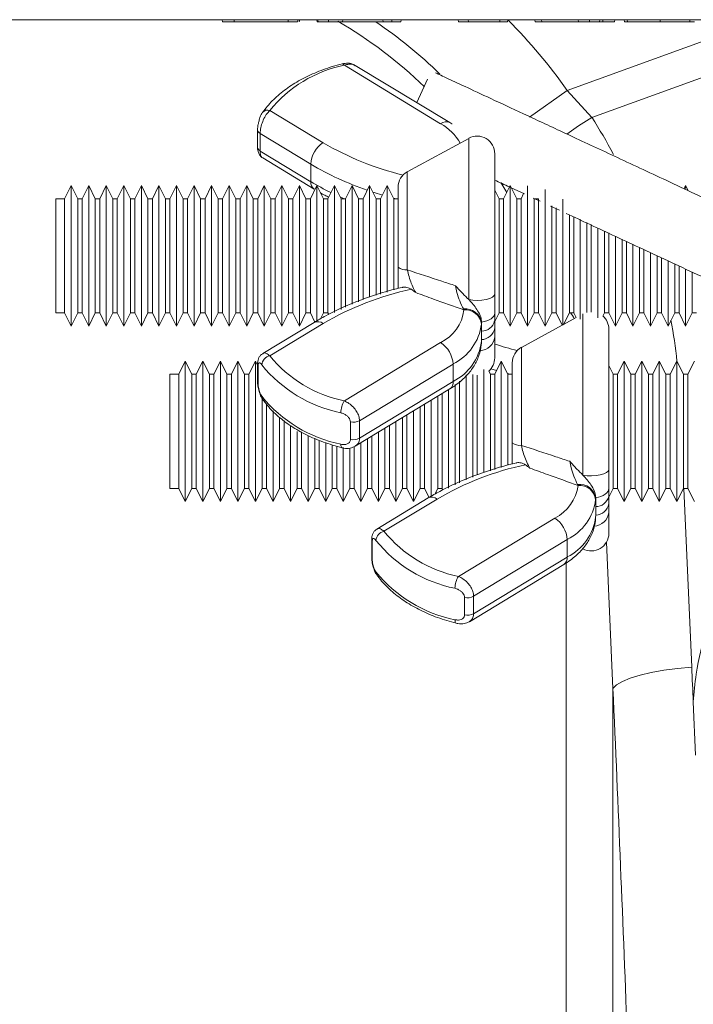
# Model space of a CAD drawing. Units: millimetres. Extents: x -1371 to 9896, y 3672 to 8415.
# Drawn here: x 6919 to 6996, y 6838 to 6950 of the extents above; entities that cross this region are included whole.
import ezdxf

# ---------------------------------------------------------------- set-up
doc = ezdxf.new("R2010")
doc.units = ezdxf.units.MM
doc.linetypes.add('SLD-Solid', pattern=[0])
doc.layers.add('ACO_DRAINAGE', color=7, linetype='SLD-Solid')

# ---------------------------------------------------------------- blocks, each defined once
blk = doc.blocks.new('ACO 32935 32937 - FRONT')
at = {"layer": 'ACO_DRAINAGE', "linetype": 'SLD-Solid', "lineweight": 0}
for p, q in [((664.53, 1018), (313.26, 1018)), ((453.34, 1017.75), (453.3, 1018)), ((454.68, 1017.75), (454.68, 1018)), ((454.68, 1017.75), (460.84, 1017.75)), ((460.84, 1017.75), (460.84, 1018)), ((461.91, 1017.75), (461.95, 1018)), ((462.1, 1017.75), (462.14, 1018)), ((464.14, 1017.75), (464.1, 1018)), ((464.26, 1017.75), (464.22, 1018)), ((465.43, 1017.75), (465.43, 1018)), ((467, 1017.75), (467.04, 1018)), ((467, 1017.75), (471.64, 1017.75)), ((471.64, 1017.75), (471.6, 1018)), ((472.64, 1017.75), (472.64, 1018)), ((473.66, 1017.75), (473.7, 1018)), ((480.24, 1017.75), (480.2, 1018)), ((481.36, 1017.75), (481.35, 1018)), ((484.95, 1017.9), (484.95, 1018)), ((484.95, 1017.83), (484.95, 1017.9)), ((484.95, 1017.75), (484.95, 1017.83)), ((485.81, 1017.75), (485.85, 1018)), ((488.97, 1017.75), (488.92, 1018)), ((489.71, 1017.75), (489.67, 1018)), ((489.71, 1017.75), (493.9, 1017.75)), ((492.63, 1009.95), (514.2, 1017.75)), ((493.9, 1017.75), (493.86, 1018)), ((495.16, 1017.9), (495.16, 1018)), ((495.16, 1017.83), (495.16, 1017.9)), ((495.16, 1017.75), (495.16, 1017.83)), ((526.2, 1018), (495.43, 1006.87)), ((496.31, 1017.75), (496.35, 1018)), ((496.31, 1017.75), (496.69, 1017.75)), ((496.69, 1017.75), (496.69, 1018)), ((497.99, 1017.75), (498.04, 1018)), ((499.16, 1017.75), (499.12, 1018)), ((499.5, 1017.75), (499.46, 1018)), ((503.21, 1017.75), (503.21, 1018)), ((506.56, 1017.75), (506.61, 1018)), ((466.98, 1012.97), (467.01, 1012.98)), ((467.01, 1012.98), (467.08, 1012.95)), ((467.08, 1012.95), (467.15, 1012.89)), ((467.15, 1012.89), (467.23, 1012.8)), ((478.2, 1006.15), (467.23, 1012.8)), ((479.24, 1006.27), (468.48, 1012.78)), ((476.71, 1011.23), (475.47, 1008.56)), ((488.33, 1006.89), (492.63, 1009.95)), ((492.63, 1009.95), (495.43, 1006.87)), ((458.74, 1007.66), (464.82, 1003.98)), ((493.91, 1005.9), (495.43, 1006.87)), ((457.35, 1005.45), (457.35, 1003.46)), ((492.58, 1004.96), (493.91, 1005.9)), ((463.4, 1001.53), (457.64, 1005.02)), ((457.64, 1005.02), (457.64, 1003.03)), ((481.4, 1004.48), (474.4, 1000.66)), ((481.4, 986.1), (481.4, 1004.48)), ((457.64, 1003.03), (463.4, 999.54)), ((457.93, 1002.24), (463.78, 998.69)), ((484.36, 1002.73), (484.36, 986.76)), ((463.4, 999.54), (463.4, 1001.53)), ((474.4, 1000.66), (474.4, 989.49)), ((436.11, 999.09), (435.36, 997.59)), ((436.86, 997.59), (436.11, 999.09)), ((436.11, 991.09), (436.11, 999.09)), ((438.11, 999.09), (437.36, 997.59)), ((438.86, 997.59), (438.11, 999.09)), ((438.11, 991.09), (438.11, 999.09)), ((440.11, 999.09), (439.36, 997.59)), ((440.86, 997.59), (440.11, 999.09)), ((440.11, 991.09), (440.11, 999.09)), ((442.11, 999.09), (441.36, 997.59)), ((442.86, 997.59), (442.11, 999.09)), ((442.11, 991.09), (442.11, 999.09)), ((444.11, 999.09), (443.36, 997.59)), ((444.86, 997.59), (444.11, 999.09)), ((444.11, 991.09), (444.11, 999.09)), ((446.11, 999.09), (445.36, 997.59)), ((446.86, 997.59), (446.11, 999.09)), ((446.11, 991.09), (446.11, 999.09)), ((448.11, 999.09), (447.36, 997.59)), ((448.86, 997.59), (448.11, 999.09)), ((448.11, 991.09), (448.11, 999.09)), ((450.11, 999.09), (449.36, 997.59)), ((450.86, 997.59), (450.11, 999.09)), ((450.11, 991.09), (450.11, 999.09)), ((452.11, 999.09), (451.36, 997.59)), ((452.86, 997.59), (452.11, 999.09)), ((452.11, 991.09), (452.11, 999.09)), ((454.11, 999.09), (453.36, 997.59)), ((454.86, 997.59), (454.11, 999.09)), ((454.11, 991.09), (454.11, 999.09)), ((456.11, 999.09), (455.36, 997.59)), ((456.86, 997.59), (456.11, 999.09)), ((456.11, 991.09), (456.11, 999.09)), ((458.11, 999.09), (457.36, 997.59)), ((458.86, 997.59), (458.11, 999.09)), ((458.11, 991.09), (458.11, 999.09)), ((460.11, 999.09), (459.36, 997.59)), ((460.86, 997.59), (460.11, 999.09)), ((460.11, 991.09), (460.11, 999.09)), ((462.11, 999.09), (461.36, 997.59)), ((462.86, 997.59), (462.11, 999.09)), ((462.11, 991.09), (462.11, 999.09)), ((464.11, 999.09), (463.36, 997.59)), ((464.86, 997.59), (464.11, 999.09)), ((464.11, 991.09), (464.11, 999.09)), ((466.11, 999.09), (465.36, 997.59)), ((466.86, 997.59), (466.11, 999.09)), ((466.11, 991.09), (466.11, 999.09)), ((468.11, 999.09), (467.36, 997.59)), ((468.86, 997.59), (468.11, 999.09)), ((468.11, 991.09), (468.11, 999.09)), ((470.11, 999.09), (469.36, 997.59)), ((470.86, 997.59), (470.11, 999.09)), ((470.11, 991.09), (470.11, 999.09)), ((472.11, 999.09), (471.36, 997.59)), ((472.86, 997.59), (472.11, 999.09)), ((472.11, 991.09), (472.11, 999.09)), ((473.36, 989.78), (473.36, 998.91)), ((484.86, 997.59), (484.36, 998.59)), ((485.07, 999.43), (485.72, 998.31)), ((486.11, 999.09), (485.36, 997.59)), ((486.86, 997.59), (486.11, 999.09)), ((486.11, 991.09), (486.11, 999.09)), ((487.75, 998.14), (486.23, 998.85)), ((488.11, 991.09), (488.11, 999.07)), ((490.11, 991.09), (490.11, 998.65)), ((506.11, 999.09), (505.93, 998.74)), ((506.39, 998.53), (506.11, 999.09)), ((506.11, 998.76), (506.11, 999.09)), ((435.36, 997.59), (434.36, 997.59)), ((434.36, 997.59), (434.36, 984.59)), ((435.36, 997.59), (435.36, 984.59)), ((437.36, 997.59), (436.86, 997.59)), ((436.86, 991.09), (436.86, 997.59)), ((437.36, 997.59), (437.36, 984.59)), ((439.36, 997.59), (438.86, 997.59)), ((438.86, 991.09), (438.86, 997.59)), ((439.36, 997.59), (439.36, 984.59)), ((441.36, 997.59), (440.86, 997.59)), ((440.86, 991.09), (440.86, 997.59)), ((441.36, 997.59), (441.36, 984.59)), ((443.36, 997.59), (442.86, 997.59)), ((442.86, 991.09), (442.86, 997.59)), ((443.36, 997.59), (443.36, 984.59)), ((445.36, 997.59), (444.86, 997.59)), ((444.86, 991.09), (444.86, 997.59)), ((445.36, 997.59), (445.36, 984.59)), ((447.36, 997.59), (446.86, 997.59)), ((446.86, 991.09), (446.86, 997.59)), ((447.36, 997.59), (447.36, 984.59)), ((449.36, 997.59), (448.86, 997.59)), ((448.86, 991.09), (448.86, 997.59)), ((449.36, 997.59), (449.36, 984.59)), ((451.36, 997.59), (450.86, 997.59)), ((450.86, 991.09), (450.86, 997.59)), ((451.36, 997.59), (451.36, 984.59)), ((453.36, 997.59), (452.86, 997.59)), ((452.86, 991.09), (452.86, 997.59)), ((453.36, 997.59), (453.36, 984.59)), ((455.36, 997.59), (454.86, 997.59)), ((454.86, 991.09), (454.86, 997.59)), ((455.36, 997.59), (455.36, 984.59)), ((457.36, 997.59), (456.86, 997.59)), ((456.86, 991.09), (456.86, 997.59)), ((457.36, 997.59), (457.36, 984.59)), ((459.36, 997.59), (458.86, 997.59)), ((458.86, 991.09), (458.86, 997.59)), ((459.36, 997.59), (459.36, 984.59)), ((461.36, 997.59), (460.86, 997.59)), ((460.86, 991.09), (460.86, 997.59)), ((461.36, 997.59), (461.36, 984.59)), ((463.36, 997.59), (462.86, 997.59)), ((462.86, 991.09), (462.86, 997.59)), ((463.36, 997.59), (463.36, 984.59)), ((465.36, 997.59), (464.86, 997.59)), ((464.86, 991.09), (464.86, 997.59)), ((465.36, 997.59), (465.36, 984.59)), ((466.76, 997.79), (466.82, 997.77)), ((466.82, 997.77), (467.21, 997.59)), ((467.36, 997.59), (466.86, 997.59)), ((466.86, 991.09), (466.86, 997.59)), ((467.36, 997.59), (467.36, 985.23)), ((469.36, 997.59), (468.86, 997.59)), ((468.86, 991.09), (468.86, 997.59)), ((469.36, 997.59), (469.36, 986.13)), ((470.63, 998.31), (470.48, 998.36)), ((471.57, 998.02), (470.63, 998.31)), ((471.36, 997.59), (470.86, 997.59)), ((470.86, 991.09), (470.86, 997.59)), ((471.36, 997.59), (471.36, 986.73)), ((473.14, 997.59), (472.82, 997.68)), ((473.36, 997.59), (472.86, 997.59)), ((472.86, 991.09), (472.86, 997.59)), ((485.36, 997.59), (484.86, 997.59)), ((484.86, 991.09), (484.86, 997.59)), ((485.36, 997.59), (485.36, 984.59)), ((487.36, 997.59), (486.86, 997.59)), ((486.86, 991.09), (486.86, 997.59)), ((487.65, 998.18), (487.36, 997.59)), ((487.36, 997.59), (487.36, 984.59)), ((489.52, 997.32), (488.75, 997.67)), ((489.36, 997.59), (488.86, 997.59)), ((488.86, 991.09), (488.86, 997.59)), ((489.36, 997.59), (489.36, 984.59)), ((492.11, 991.09), (492.11, 997.56)), ((491.74, 996.28), (490.72, 996.75)), ((490.86, 991.09), (490.86, 996.79)), ((491.36, 996.55), (491.36, 984.59)), ((492.86, 991.09), (492.86, 995.76)), ((493.36, 995.54), (493.36, 984.59)), ((494.11, 991.09), (494.11, 995.26)), ((494.86, 991.09), (494.86, 994.9)), ((495.36, 994.66), (495.36, 984.68)), ((496.11, 991.09), (496.11, 994.25)), ((496.86, 991.09), (496.86, 993.92)), ((497.36, 993.7), (497.36, 984.59)), ((498.11, 991.09), (498.11, 993.34)), ((498.86, 991.09), (498.86, 992.98)), ((499.36, 992.74), (499.36, 984.59)), ((500.11, 991.09), (500.11, 992.41)), ((500.86, 991.09), (500.86, 992.05)), ((436.11, 983.09), (436.11, 991.09)), ((436.86, 984.59), (436.86, 991.09)), ((438.11, 983.09), (438.11, 991.09)), ((438.86, 984.59), (438.86, 991.09)), ((440.11, 983.09), (440.11, 991.09)), ((440.86, 984.59), (440.86, 991.09)), ((442.11, 983.09), (442.11, 991.09)), ((442.86, 984.59), (442.86, 991.09)), ((444.11, 983.09), (444.11, 991.09)), ((444.86, 984.59), (444.86, 991.09)), ((446.11, 983.09), (446.11, 991.09)), ((446.86, 984.59), (446.86, 991.09)), ((448.11, 983.09), (448.11, 991.09)), ((448.86, 984.59), (448.86, 991.09)), ((450.11, 983.09), (450.11, 991.09)), ((450.86, 984.59), (450.86, 991.09)), ((452.11, 983.09), (452.11, 991.09)), ((452.86, 984.59), (452.86, 991.09)), ((454.11, 983.09), (454.11, 991.09)), ((454.86, 984.59), (454.86, 991.09)), ((456.11, 983.09), (456.11, 991.09)), ((456.86, 984.59), (456.86, 991.09)), ((458.11, 983.09), (458.11, 991.09)), ((458.86, 984.59), (458.86, 991.09)), ((460.11, 983.09), (460.11, 991.09)), ((460.86, 984.59), (460.86, 991.09)), ((462.11, 983.09), (462.11, 991.09)), ((462.86, 984.59), (462.86, 991.09)), ((464.11, 983.54), (464.11, 991.09)), ((464.86, 984.59), (464.86, 991.09)), ((466.11, 984.63), (466.11, 991.09)), ((466.86, 984.98), (466.86, 991.09)), ((468.11, 985.57), (468.11, 991.09)), ((468.86, 985.85), (468.86, 991.09)), ((470.11, 986.39), (470.11, 991.09)), ((470.86, 986.59), (470.86, 991.09)), ((472.11, 986.96), (472.11, 991.09)), ((472.86, 987.23), (472.86, 991.09)), ((484.86, 984.59), (484.86, 991.09)), ((486.11, 983.09), (486.11, 991.09)), ((486.86, 984.59), (486.86, 991.09)), ((488.11, 983.09), (488.11, 991.09)), ((488.86, 984.59), (488.86, 991.09)), ((490.11, 983.09), (490.11, 991.09)), ((490.86, 984.59), (490.86, 991.09)), ((492.11, 983.18), (492.11, 991.09)), ((492.86, 984.59), (492.86, 991.09)), ((494.11, 983.87), (494.11, 991.09)), ((494.86, 984.64), (494.86, 991.09)), ((496.11, 984.04), (496.11, 991.09)), ((496.86, 984.59), (496.86, 991.09)), ((498.11, 983.09), (498.11, 991.09)), ((498.86, 984.59), (498.86, 991.09)), ((500.11, 983.09), (500.11, 991.09)), ((500.86, 984.59), (500.86, 991.09)), ((501.36, 991.81), (501.36, 984.59)), ((502.11, 991.09), (502.11, 991.45)), ((502.11, 983.09), (502.11, 991.09)), ((502.86, 984.59), (502.86, 991.09)), ((503.36, 990.86), (503.36, 984.59)), ((504.11, 983.09), (504.11, 990.5)), ((504.86, 984.59), (504.86, 990.15)), ((505.36, 989.9), (505.36, 984.59)), ((506.11, 983.09), (506.11, 989.57)), ((506.86, 984.59), (506.86, 989.22)), ((484.1, 986.39), (483.79, 986.24)), ((484.29, 986.57), (484.1, 986.39)), ((484.36, 986.76), (484.29, 986.57)), ((481.88, 986.03), (481.4, 986.1)), ((482.39, 986.01), (481.88, 986.03)), ((482.91, 986.04), (482.39, 986.01)), ((483.38, 986.12), (482.91, 986.04)), ((483.79, 986.24), (483.38, 986.12)), ((434.36, 984.59), (435.36, 984.59)), ((435.36, 984.59), (436.11, 983.09)), ((436.11, 983.09), (436.86, 984.59)), ((436.86, 984.59), (437.36, 984.59)), ((437.36, 984.59), (438.11, 983.09)), ((438.11, 983.09), (438.86, 984.59)), ((438.86, 984.59), (439.36, 984.59)), ((439.36, 984.59), (440.11, 983.09)), ((440.11, 983.09), (440.86, 984.59)), ((440.86, 984.59), (441.36, 984.59)), ((441.36, 984.59), (442.11, 983.09)), ((442.11, 983.09), (442.86, 984.59)), ((442.86, 984.59), (443.36, 984.59)), ((443.36, 984.59), (444.11, 983.09)), ((444.11, 983.09), (444.86, 984.59)), ((444.86, 984.59), (445.36, 984.59)), ((445.36, 984.59), (446.11, 983.09)), ((446.11, 983.09), (446.86, 984.59)), ((446.86, 984.59), (447.36, 984.59)), ((447.36, 984.59), (448.11, 983.09)), ((448.11, 983.09), (448.86, 984.59)), ((448.86, 984.59), (449.36, 984.59)), ((449.36, 984.59), (450.11, 983.09)), ((450.11, 983.09), (450.86, 984.59)), ((450.86, 984.59), (451.36, 984.59)), ((451.36, 984.59), (452.11, 983.09)), ((452.11, 983.09), (452.86, 984.59)), ((452.86, 984.59), (453.36, 984.59)), ((453.36, 984.59), (454.11, 983.09)), ((454.11, 983.09), (454.86, 984.59)), ((454.86, 984.59), (455.36, 984.59)), ((455.36, 984.59), (456.11, 983.09)), ((456.11, 983.09), (456.86, 984.59)), ((456.86, 984.59), (457.36, 984.59)), ((457.36, 984.59), (458.11, 983.09)), ((458.11, 983.09), (458.86, 984.59)), ((458.86, 984.59), (459.36, 984.59)), ((459.36, 984.59), (460.11, 983.09)), ((460.11, 983.09), (460.86, 984.59)), ((460.86, 984.59), (461.36, 984.59)), ((461.36, 984.59), (462.11, 983.09)), ((462.11, 983.09), (462.86, 984.59)), ((462.86, 984.59), (463.36, 984.59)), ((463.36, 984.59), (463.88, 983.55)), ((464.52, 983.92), (464.86, 984.59)), ((464.86, 984.59), (465.36, 984.59)), ((465.36, 984.59), (465.45, 984.42)), ((480.85, 984.93), (480.8, 985.04)), ((484.12, 984.07), (483.94, 983.92)), ((484.25, 984.23), (484.12, 984.07)), ((484.33, 984.4), (484.25, 984.23)), ((484.36, 984.57), (484.33, 984.4)), ((484.36, 983.59), (484.86, 984.59)), ((484.36, 984.57), (484.36, 983.68)), ((484.86, 984.59), (485.36, 984.59)), ((485.36, 984.59), (486.11, 983.09)), ((486.11, 983.09), (486.86, 984.59)), ((486.86, 984.59), (487.36, 984.59)), ((487.36, 984.59), (488.11, 983.09)), ((488.11, 983.09), (488.86, 984.59)), ((488.86, 984.59), (489.36, 984.59)), ((489.36, 984.59), (490.11, 983.09)), ((490.11, 983.09), (490.86, 984.59)), ((490.86, 984.59), (491.36, 984.59)), ((491.36, 984.59), (492.05, 983.2)), ((492.2, 983.28), (492.86, 984.59)), ((493.63, 984.06), (492.2, 983.28)), ((492.86, 984.59), (493.36, 984.59)), ((493.36, 984.59), (493.63, 984.06)), ((494.4, 966.1), (494.4, 984.48)), ((496.68, 984.23), (496.86, 984.59)), ((496.86, 984.59), (497.36, 984.59)), ((497.36, 984.59), (498.11, 983.09)), ((498.11, 983.09), (498.86, 984.59)), ((498.86, 984.59), (499.36, 984.59)), ((499.36, 984.59), (500.11, 983.09)), ((500.11, 983.09), (500.86, 984.59)), ((500.86, 984.59), (501.36, 984.59)), ((501.36, 984.59), (502.11, 983.09)), ((502.11, 983.09), (502.86, 984.59)), ((502.86, 984.59), (503.36, 984.59)), ((503.36, 984.59), (504.11, 983.09)), ((504.11, 983.09), (504.86, 984.59)), ((504.86, 984.59), (505.36, 984.59)), ((505.36, 984.59), (506.11, 983.09)), ((506.11, 983.09), (506.86, 984.59)), ((506.86, 984.59), (507.36, 984.59)), ((463.78, 983.5), (457.93, 979.95)), ((464.82, 983.38), (458.74, 979.7)), ((482.86, 983.51), (482.85, 983.31)), ((483.17, 983.6), (482.86, 983.54)), ((482.86, 983.54), (482.86, 983.51)), ((482.86, 982.51), (482.86, 983.51)), ((483.46, 983.68), (483.17, 983.6)), ((483.72, 983.79), (483.46, 983.68)), ((483.94, 983.92), (483.72, 983.79)), ((484.36, 983.68), (484.36, 982.84)), ((492.05, 983.2), (487.4, 980.66)), ((482.86, 981.51), (482.86, 982.51)), ((484.36, 981.85), (484.36, 979.46)), ((497.36, 982.73), (497.36, 966.76)), ((467.23, 974.56), (478.2, 981.21)), ((482.85, 981.32), (482.86, 981.51)), ((487.4, 980.66), (487.4, 969.49)), ((449.11, 979.09), (448.36, 977.59)), ((449.86, 977.59), (449.11, 979.09)), ((449.11, 971.09), (449.11, 979.09)), ((451.11, 979.09), (450.36, 977.59)), ((451.86, 977.59), (451.11, 979.09)), ((451.11, 971.09), (451.11, 979.09)), ((453.11, 979.09), (452.36, 977.59)), ((453.86, 977.59), (453.11, 979.09)), ((453.11, 971.09), (453.11, 979.09)), ((455.11, 979.09), (454.36, 977.59)), ((455.86, 977.59), (455.11, 979.09)), ((455.11, 971.09), (455.11, 979.09)), ((457.11, 979.09), (456.36, 977.59)), ((457.35, 978.62), (457.11, 979.09)), ((457.11, 971.09), (457.11, 979.09)), ((457.35, 978.73), (457.35, 976.74)), ((457.4, 978.53), (457.4, 976.54)), ((479.62, 978.76), (468.95, 972.3)), ((479.62, 976.77), (479.62, 978.76)), ((485.11, 979.09), (484.36, 977.59)), ((485.86, 977.59), (485.11, 979.09)), ((485.11, 971.09), (485.11, 979.09)), ((486.36, 969.78), (486.36, 978.91)), ((497.86, 977.59), (497.36, 978.59)), ((499.11, 979.09), (498.36, 977.59)), ((499.86, 977.59), (499.11, 979.09)), ((499.11, 971.09), (499.11, 979.09)), ((501.11, 979.09), (500.36, 977.59)), ((501.86, 977.59), (501.11, 979.09)), ((501.11, 971.09), (501.11, 979.09)), ((503.11, 979.09), (502.36, 977.59)), ((503.86, 977.59), (503.11, 979.09)), ((503.11, 971.09), (503.11, 979.09)), ((505.11, 979.09), (504.36, 977.59)), ((505.86, 977.59), (505.11, 979.09)), ((505.11, 971.09), (505.11, 979.09)), ((507.11, 979.09), (506.36, 977.59)), ((448.36, 977.59), (447.36, 977.59)), ((447.36, 977.59), (447.36, 964.59)), ((448.36, 977.59), (448.36, 964.59)), ((450.36, 977.59), (449.86, 977.59)), ((449.86, 971.09), (449.86, 977.59)), ((450.36, 977.59), (450.36, 964.59)), ((452.36, 977.59), (451.86, 977.59)), ((451.86, 971.09), (451.86, 977.59)), ((452.36, 977.59), (452.36, 964.59)), ((454.36, 977.59), (453.86, 977.59)), ((453.86, 971.09), (453.86, 977.59)), ((454.36, 977.59), (454.36, 964.59)), ((456.36, 977.59), (455.86, 977.59)), ((455.86, 971.09), (455.86, 977.59)), ((456.36, 977.59), (456.36, 964.59)), ((481.11, 971.09), (481.11, 977.53)), ((481.86, 971.09), (481.86, 977.55)), ((482.36, 977.51), (482.36, 966.13)), ((483.11, 971.09), (483.11, 978.15)), ((483.86, 977.59), (483.68, 977.96)), ((484.36, 977.59), (483.86, 977.59)), ((483.86, 971.09), (483.86, 977.59)), ((484.57, 978.02), (483.92, 978.22)), ((484.36, 977.59), (484.36, 966.73)), ((486.14, 977.59), (485.82, 977.68)), ((486.36, 977.59), (485.86, 977.59)), ((485.86, 971.09), (485.86, 977.59)), ((498.36, 977.59), (497.86, 977.59)), ((497.86, 971.09), (497.86, 977.59)), ((498.36, 977.59), (498.36, 964.59)), ((500.36, 977.59), (499.86, 977.59)), ((499.86, 971.09), (499.86, 977.59)), ((500.36, 977.59), (500.36, 964.59)), ((502.36, 977.59), (501.86, 977.59)), ((501.86, 971.09), (501.86, 977.59)), ((502.36, 977.59), (502.36, 964.59)), ((504.36, 977.59), (503.86, 977.59)), ((503.86, 971.09), (503.86, 977.59)), ((504.36, 977.59), (504.36, 964.59)), ((506.36, 977.59), (505.86, 977.59)), ((505.86, 971.09), (505.86, 977.59)), ((506.36, 977.59), (506.36, 964.59)), ((468.95, 970.31), (479.62, 976.77)), ((479.86, 971.09), (479.86, 976.44)), ((480.36, 976.81), (480.36, 965.23)), ((468.48, 969.4), (479.24, 975.92)), ((477.86, 971.09), (477.86, 975.08)), ((478.36, 975.38), (478.36, 964.59)), ((479.11, 971.09), (479.11, 975.84)), ((457.86, 971.09), (457.86, 974.93)), ((458.36, 974.25), (458.36, 964.59)), ((476.36, 974.17), (476.36, 964.59)), ((477.11, 971.09), (477.11, 974.63)), ((459.11, 971.09), (459.11, 973.42)), ((474.36, 972.96), (474.36, 964.59)), ((475.11, 971.09), (475.11, 973.42)), ((475.86, 971.09), (475.86, 973.87)), ((459.86, 971.09), (459.86, 972.71)), ((460.36, 972.32), (460.36, 964.59)), ((461.11, 971.09), (461.11, 971.76)), ((467.92, 970.17), (467.92, 972.16)), ((468.95, 972.3), (468.95, 970.31)), ((472.36, 971.75), (472.36, 964.59)), ((473.11, 971.09), (473.11, 972.2)), ((473.86, 971.09), (473.86, 972.66)), ((449.11, 963.09), (449.11, 971.09)), ((449.86, 964.59), (449.86, 971.09)), ((451.11, 963.09), (451.11, 971.09)), ((451.86, 964.59), (451.86, 971.09)), ((453.11, 963.09), (453.11, 971.09)), ((453.86, 964.59), (453.86, 971.09)), ((455.11, 963.09), (455.11, 971.09)), ((455.86, 964.59), (455.86, 971.09)), ((457.11, 963.09), (457.11, 971.09)), ((457.86, 964.59), (457.86, 971.09)), ((459.11, 963.09), (459.11, 971.09)), ((459.86, 964.59), (459.86, 971.09)), ((461.11, 963.09), (461.11, 971.09)), ((461.86, 964.59), (461.86, 971.09)), ((462.36, 971.02), (462.36, 964.59)), ((463.11, 963.09), (463.11, 970.61)), ((470.36, 970.54), (470.36, 964.59)), ((471.11, 963.09), (471.11, 971.09)), ((471.86, 971.09), (471.86, 971.45)), ((471.86, 964.59), (471.86, 971.09)), ((473.11, 963.09), (473.11, 971.09)), ((473.86, 964.59), (473.86, 971.09)), ((475.11, 963.09), (475.11, 971.09)), ((475.86, 964.59), (475.86, 971.09)), ((477.11, 963.54), (477.11, 971.09)), ((477.86, 964.59), (477.86, 971.09)), ((479.11, 964.63), (479.11, 971.09)), ((479.86, 964.98), (479.86, 971.09)), ((481.11, 965.57), (481.11, 971.09)), ((481.86, 965.85), (481.86, 971.09)), ((483.11, 966.39), (483.11, 971.09)), ((483.86, 966.59), (483.86, 971.09)), ((485.11, 966.96), (485.11, 971.09)), ((485.86, 967.23), (485.86, 971.09)), ((497.86, 964.59), (497.86, 971.09)), ((499.11, 963.09), (499.11, 971.09)), ((499.86, 964.59), (499.86, 971.09)), ((501.11, 963.09), (501.11, 971.09)), ((501.86, 964.59), (501.86, 971.09)), ((503.11, 963.09), (503.11, 971.09)), ((503.86, 964.59), (503.86, 971.09)), ((505.11, 963.09), (505.11, 971.09)), ((505.86, 964.59), (505.86, 971.09)), ((463.86, 964.59), (463.86, 970.29)), ((464.36, 970.06), (464.36, 964.59)), ((465.11, 963.09), (465.11, 969.78)), ((465.86, 964.59), (465.86, 969.56)), ((466.84, 969.48), (466.83, 969.63)), ((466.86, 969.36), (466.84, 969.48)), ((469.11, 963.09), (469.11, 969.78)), ((469.86, 964.59), (469.86, 970.24)), ((466.36, 969.37), (466.36, 964.59)), ((466.9, 969.28), (466.86, 969.36)), ((466.95, 969.23), (466.9, 969.28)), ((466.98, 969.22), (466.95, 969.23)), ((467.11, 963.09), (467.11, 969.25)), ((467.86, 964.59), (467.86, 969.17)), ((468.36, 969.33), (468.36, 964.59)), ((494.88, 966.03), (494.4, 966.1)), ((496.38, 966.12), (495.91, 966.04)), ((496.79, 966.24), (496.38, 966.12)), ((497.1, 966.39), (496.79, 966.24)), ((497.29, 966.57), (497.1, 966.39)), ((497.36, 966.76), (497.29, 966.57)), ((493.85, 964.93), (493.8, 965.04)), ((495.39, 966.01), (494.88, 966.03)), ((495.91, 966.04), (495.39, 966.01)), ((447.36, 964.59), (448.36, 964.59)), ((448.36, 964.59), (449.11, 963.09)), ((449.11, 963.09), (449.86, 964.59)), ((449.86, 964.59), (450.36, 964.59)), ((450.36, 964.59), (451.11, 963.09)), ((451.11, 963.09), (451.86, 964.59)), ((451.86, 964.59), (452.36, 964.59)), ((452.36, 964.59), (453.11, 963.09)), ((453.11, 963.09), (453.86, 964.59)), ((453.86, 964.59), (454.36, 964.59)), ((454.36, 964.59), (455.11, 963.09)), ((455.11, 963.09), (455.86, 964.59)), ((455.86, 964.59), (456.36, 964.59)), ((456.36, 964.59), (457.11, 963.09)), ((457.11, 963.09), (457.86, 964.59)), ((457.86, 964.59), (458.36, 964.59)), ((458.36, 964.59), (459.11, 963.09)), ((459.11, 963.09), (459.86, 964.59)), ((459.86, 964.59), (460.36, 964.59)), ((460.36, 964.59), (461.11, 963.09)), ((461.11, 963.09), (461.86, 964.59)), ((461.86, 964.59), (462.36, 964.59)), ((462.36, 964.59), (463.11, 963.09)), ((463.11, 963.09), (463.86, 964.59)), ((463.86, 964.59), (464.36, 964.59)), ((464.36, 964.59), (465.11, 963.09)), ((465.11, 963.09), (465.86, 964.59)), ((465.86, 964.59), (466.36, 964.59)), ((466.36, 964.59), (467.11, 963.09)), ((467.11, 963.09), (467.86, 964.59)), ((467.86, 964.59), (468.36, 964.59)), ((468.36, 964.59), (469.11, 963.09)), ((469.11, 963.09), (469.86, 964.59)), ((469.86, 964.59), (470.36, 964.59)), ((470.36, 964.59), (471.11, 963.09)), ((471.11, 963.09), (471.86, 964.59)), ((471.86, 964.59), (472.36, 964.59)), ((472.36, 964.59), (473.11, 963.09)), ((473.11, 963.09), (473.86, 964.59)), ((473.86, 964.59), (474.36, 964.59)), ((474.36, 964.59), (475.11, 963.09)), ((475.11, 963.09), (475.86, 964.59)), ((475.86, 964.59), (476.36, 964.59)), ((476.36, 964.59), (476.88, 963.55)), ((477.52, 963.92), (477.86, 964.59)), ((477.86, 964.59), (478.36, 964.59)), ((478.36, 964.59), (478.45, 964.42)), ((496.94, 963.92), (496.72, 963.79)), ((497.12, 964.07), (496.94, 963.92)), ((497.25, 964.23), (497.12, 964.07)), ((497.33, 964.4), (497.25, 964.23)), ((497.36, 964.57), (497.33, 964.4)), ((497.36, 963.59), (497.86, 964.59)), ((497.36, 964.57), (497.36, 963.68)), ((497.86, 964.59), (498.36, 964.59)), ((498.36, 964.59), (499.11, 963.09)), ((499.11, 963.09), (499.86, 964.59)), ((499.86, 964.59), (500.36, 964.59)), ((500.36, 964.59), (501.11, 963.09)), ((501.11, 963.09), (501.86, 964.59)), ((501.86, 964.59), (502.36, 964.59)), ((502.36, 964.59), (503.11, 963.09)), ((503.11, 963.09), (503.86, 964.59)), ((503.86, 964.59), (504.36, 964.59)), ((504.36, 964.59), (505.11, 963.09)), ((505.11, 963.09), (505.86, 964.59)), ((505.86, 964.59), (506.36, 964.59)), ((505.89, 964.59), (506.81, 944.2)), ((506.36, 964.59), (507.11, 963.09)), ((476.78, 963.5), (470.93, 959.95)), ((477.82, 963.38), (471.74, 959.7)), ((495.86, 963.51), (495.85, 963.31)), ((496.17, 963.6), (495.86, 963.54)), ((495.86, 963.54), (495.86, 963.51)), ((495.86, 962.51), (495.86, 963.51)), ((496.46, 963.68), (496.17, 963.6)), ((496.72, 963.79), (496.46, 963.68)), ((497.36, 963.68), (497.36, 962.84)), ((495.86, 961.51), (495.86, 962.51)), ((497.36, 961.85), (497.36, 959.46)), ((480.23, 954.56), (491.2, 961.21)), ((495.85, 961.32), (495.86, 961.51)), ((470.35, 958.73), (470.35, 956.74)), ((470.4, 958.53), (470.4, 956.54)), ((492.62, 958.76), (481.95, 952.3)), ((492.62, 956.77), (492.62, 958.76)), ((497.83, 941.79), (497.08, 958.45)), ((481.95, 950.31), (492.62, 956.77)), ((492.5, 956.09), (492.5, 834.99)), ((481.48, 949.4), (492.24, 955.92)), ((480.92, 950.17), (480.92, 952.16)), ((481.95, 952.3), (481.95, 950.31)), ((479.84, 949.48), (479.83, 949.63)), ((479.86, 949.36), (479.84, 949.48)), ((479.9, 949.28), (479.86, 949.36)), ((479.95, 949.23), (479.9, 949.28)), ((479.98, 949.22), (479.95, 949.23)), ((500.91, 943.32), (502.2, 943.62)), ((502.2, 943.62), (503.64, 943.87)), ((503.64, 943.87), (505.19, 944.07)), ((505.19, 944.07), (506.81, 944.2)), ((498.24, 942.2), (498.9, 942.6)), ((498.9, 942.6), (499.8, 942.97)), ((499.8, 942.97), (500.91, 943.32)), ((497.83, 941.79), (498.24, 942.2)), ((497.83, 832.93), (497.83, 941.79)), ((507.25, 934.2), (506.98, 940.25))]:
    blk.add_line(p, q, dxfattribs=at)
for centre, radius, start, end in [((440, 972.5), 52.5, 46.1574, 59.6969), ((440, 972.5), 54.75, 45.888, 55.7457), ((440, 972.5), 64.59, 35.4327, 44.7221), ((470.15, 998.4), 14.7, 101.4776, 140.9215), ((458.49, 1006.96), 0.742, 70.2729, 140.1385), ((457.87, 1005.49), 0.525, 184.7278, 243.9964), ((478.82, 1005.37), 0.996, 64.6996, 128.1046), ((475.38, 1001.08), 5.8, 29.5867, 60.871), ((482.36, 1002.73), 2, 0, 118.6105), ((457.87, 1003.51), 0.525, 184.7461, 243.995), ((466.54, 1001.36), 3.14, 123.2228, 176.7467), ((481.75, 1032.77), 33.4, 239.5315, 256.4443), ((480.53, 1030.26), 33.44, 239.1878, 251.3616), ((475.36, 998.91), 2, 118.6105, 180), ((479.07, 1025.5), 30.31, 238.8843, 243.8439), ((464.34, 999.45), 0.944, 174.2234, 233.5697), ((474.25, 990.95), 1.46, 232.5074, 275.9465), ((481.93, 954.23), 33.8, 102.0451, 120.4161), ((476.03, 985.56), 4.87, 296.5281, 352.5753), ((481.05, 983.22), 1.83, 8.856, 97.8817), ((481, 983.07), 1.87, 7.2601, 94.483), ((489.44, 981.83), 4.51, 28.0537, 37.837), ((495.36, 982.73), 2, 0, 48.7869), ((464.2, 982.59), 0.998, 51.9323, 114.9396), ((476.96, 984.08), 5.94, 296.5281, 352.5753), ((482.87, 984.03), 1.52, 269.3823, 346.6572), ((482.6, 982.05), 1.77, 273.0187, 353.4266), ((482.8, 983.12), 1.58, 271.99, 350.0559), ((476.48, 978.58), 3.14, 3.2533, 56.7772), ((476.96, 982.09), 5.94, 296.5281, 352.5753), ((496.25, 1017.62), 38.47, 252.0004, 255.9749), ((488.36, 978.91), 2, 118.6105, 180), ((459, 978.54), 1.19, 102.6031, 173.9317), ((470.15, 988.97), 14.7, 219.0785, 258.5224), ((457.74, 978.73), 0.394, 181.018, 210.5893), ((469.94, 988.51), 15.62, 219.0785, 258.5224), ((482.36, 979.46), 2, 311.2131, 0), ((457.74, 976.74), 0.394, 180.3791, 210.6015), ((478.68, 976.68), 0.944, 306.4706, 5.773), ((469.94, 984.93), 15.62, 219.0785, 258.5224), ((458.4, 975.08), 0.576, 178.9654, 214.503), ((469.52, 973.17), 2.69, 148.7186, 179.1031), ((468.24, 973.61), 1.49, 257.3913, 298.4926), ((468.24, 971.62), 1.49, 257.3913, 298.4926), ((487.25, 970.95), 1.46, 232.5074, 275.9465), ((494.93, 934.23), 33.8, 102.0451, 120.4161), ((489.03, 965.56), 4.87, 296.5281, 352.5753), ((494.05, 963.22), 1.83, 8.856, 97.8817), ((494, 963.07), 1.87, 7.2601, 94.483), ((477.2, 962.59), 0.998, 51.9323, 114.9396), ((489.96, 964.08), 5.94, 296.5281, 352.5753), ((495.87, 964.03), 1.52, 269.3823, 346.6572), ((495.8, 963.12), 1.58, 271.99, 350.0559), ((495.6, 962.05), 1.77, 273.0187, 353.4266), ((489.48, 958.58), 3.14, 3.2533, 56.7772), ((489.96, 962.09), 5.94, 296.5281, 352.5753), ((472, 958.54), 1.19, 102.6031, 173.9317), ((483.15, 968.97), 14.7, 219.0785, 258.5224), ((495.36, 959.46), 2, 241.3895, 0), ((470.74, 958.73), 0.394, 181.018, 210.5893), ((482.94, 968.51), 15.62, 219.0785, 258.5224), ((470.74, 956.74), 0.394, 180.3791, 210.6015), ((491.68, 956.68), 0.944, 306.4706, 5.773), ((482.94, 964.93), 15.62, 219.0785, 258.5224), ((471.4, 955.08), 0.576, 178.9654, 214.503), ((482.52, 953.17), 2.69, 148.7186, 179.1031), ((481.24, 953.61), 1.49, 257.3913, 298.4926), ((481.24, 951.62), 1.49, 257.3913, 298.4926)]:
    blk.add_arc(centre, radius, start, end, dxfattribs=at)
for centre, major_axis, ratio, start_param, end_param in [((440.17, 972.04), (-22.24, 61.5), 0.998907, 4.852965, 4.927633), ((440.17, 972.04), (-22.24, 61.5), 0.998907, 4.473759, 4.545814), ((4.55, 407.37), (48.78, 2053.76), 0.247186, 4.980724, 4.982717), ((5.43, 404.96), (47.7, 2053.76), 0.242345, 4.962101, 4.982475)]:
    blk.add_ellipse(centre, major_axis=major_axis, ratio=ratio, start_param=start_param, end_param=end_param, dxfattribs=at)
for points, knots in [([(453.34, 1017.75), (453.35, 1017.75), (453.37, 1017.75), (453.52, 1017.75), (453.75, 1017.75), (454.11, 1017.75), (454.43, 1017.75), (454.65, 1017.75), (454.68, 1017.75)], [0, 0, 0, 0, 0.274219, 0.424044, 0.575429, 0.705355, 0.957542, 1, 1, 1, 1]), ([(460.84, 1017.75), (461.05, 1017.75), (461.35, 1017.75), (461.67, 1017.75), (461.83, 1017.75), (461.9, 1017.75), (461.9, 1017.75), (461.91, 1017.75)], [0, 0, 0, 0, 0.399531, 0.567494, 0.735685, 0.906675, 1, 1, 1, 1]), ([(464.14, 1017.75), (464.15, 1017.75), (464.15, 1017.75), (464.18, 1017.75), (464.23, 1017.75), (464.26, 1017.75)], [0, 0, 0, 0, 0.341847, 0.668235, 1, 1, 1, 1]), ([(464.26, 1017.75), (464.34, 1017.75), (464.48, 1017.75), (464.86, 1017.75), (465.2, 1017.75), (465.39, 1017.75), (465.43, 1017.75)], [0, 0, 0, 0, 0.299398, 0.613985, 0.910005, 1, 1, 1, 1]), ([(465.43, 1017.75), (465.58, 1017.75), (465.88, 1017.75), (466.34, 1017.75), (466.67, 1017.75), (466.9, 1017.75), (467, 1017.75)], [0, 0, 0, 0, 0.19724, 0.397106, 0.730603, 1, 1, 1, 1]), ([(471.64, 1017.75), (471.65, 1017.75), (471.67, 1017.75), (471.85, 1017.75), (472.07, 1017.75), (472.35, 1017.75), (472.54, 1017.75), (472.64, 1017.75)], [0, 0, 0, 0, 0.330869, 0.510864, 0.692478, 0.846765, 1, 1, 1, 1]), ([(472.64, 1017.75), (472.79, 1017.75), (473.05, 1017.75), (473.34, 1017.75), (473.53, 1017.75), (473.64, 1017.75), (473.65, 1017.75), (473.66, 1017.75)], [0, 0, 0, 0, 0.247638, 0.40054, 0.553046, 0.777067, 1, 1, 1, 1]), ([(480.24, 1017.75), (480.25, 1017.75), (480.26, 1017.75), (480.38, 1017.75), (480.61, 1017.75), (480.95, 1017.75), (481.22, 1017.75), (481.36, 1017.75)], [0, 0, 0, 0, 0.186472, 0.310505, 0.434174, 0.716232, 1, 1, 1, 1]), ([(481.36, 1017.75), (481.55, 1017.75), (482.31, 1017.75), (483.28, 1017.75), (483.94, 1017.75), (484.27, 1017.75), (484.43, 1017.75), (484.57, 1017.75), (484.75, 1017.75), (484.88, 1017.75), (484.95, 1017.75)], [0, 0, 0, 0, 0.12787, 0.539101, 0.741909, 0.838955, 0.889897, 0.919053, 0.954649, 1, 1, 1, 1]), ([(484.95, 1017.75), (485.05, 1017.75), (485.24, 1017.75), (485.47, 1017.75), (485.66, 1017.75), (485.79, 1017.75), (485.8, 1017.75), (485.81, 1017.75)], [0, 0, 0, 0, 0.188693, 0.343909, 0.498465, 0.74445, 1, 1, 1, 1]), ([(488.97, 1017.75), (488.98, 1017.75), (489.01, 1017.75), (489.21, 1017.75), (489.45, 1017.75), (489.62, 1017.75), (489.71, 1017.75)], [0, 0, 0, 0, 0.200226, 0.449657, 0.724496, 1, 1, 1, 1]), ([(493.9, 1017.75), (494.02, 1017.75), (494.27, 1017.75), (494.59, 1017.75), (494.93, 1017.75), (495.09, 1017.75), (495.16, 1017.75)], [0, 0, 0, 0, 0.3584354, 0.7183034, 0.8751337, 1, 1, 1, 1]), ([(495.16, 1017.75), (495.32, 1017.75), (495.58, 1017.75), (495.91, 1017.75), (496.14, 1017.75), (496.28, 1017.75), (496.3, 1017.75), (496.31, 1017.75)], [0, 0, 0, 0, 0.230922, 0.387187, 0.544298, 0.738392, 1, 1, 1, 1]), ([(496.69, 1017.75), (496.89, 1017.75), (497.2, 1017.75), (497.56, 1017.75), (497.76, 1017.75), (497.89, 1017.75), (497.98, 1017.75), (497.99, 1017.75), (497.99, 1017.75)], [0, 0, 0, 0, 0.339017, 0.503651, 0.616339, 0.712461, 0.834185, 1, 1, 1, 1]), ([(499.16, 1017.75), (499.18, 1017.75), (499.2, 1017.75), (499.36, 1017.75), (499.47, 1017.75), (499.5, 1017.75)], [0, 0, 0, 0, 0.5093966, 0.8640913, 1, 1, 1, 1]), ([(499.5, 1017.75), (499.53, 1017.75), (499.59, 1017.75), (500.06, 1017.75), (500.91, 1017.75), (502.06, 1017.75), (502.88, 1017.75), (503.21, 1017.75)], [0, 0, 0, 0, 0.113666, 0.266087, 0.496271, 0.791304, 1, 1, 1, 1]), ([(503.21, 1017.75), (503.42, 1017.75), (504.03, 1017.75), (504.95, 1017.75), (505.84, 1017.75), (506.38, 1017.75), (506.55, 1017.75), (506.56, 1017.75), (506.56, 1017.75)], [0, 0, 0, 0, 0.126308, 0.381404, 0.579199, 0.778116, 0.948815, 1, 1, 1, 1]), ([(506.56, 1017.75), (506.59, 1017.75), (506.83, 1017.75), (507.04, 1017.75), (507.09, 1017.75), (507.11, 1017.75)], [0, 0, 0, 0, 0.0537747, 0.5735166, 1, 1, 1, 1]), ([(466.98, 1012.97), (466.6, 1012.87), (465.52, 1012.57), (463.82, 1011.95), (461.99, 1011.04), (460.36, 1009.98), (458.97, 1008.78), (458.27, 1007.89), (457.92, 1007.44)], [0, 0, 0, 0, 0.095357, 0.275999, 0.457112, 0.638614, 0.820286, 1, 1, 1, 1]), ([(468.47, 1012.77), (468.39, 1012.82), (468.15, 1012.98), (467.63, 1013.08), (467.2, 1013.01), (466.98, 1012.97)], [0, 0, 0, 0, 0.175794, 0.570865, 1, 1, 1, 1]), ([(468.47, 1012.76), (468.4, 1012.81), (468.2, 1012.94), (467.76, 1012.97), (467.4, 1012.85), (467.23, 1012.8)], [0, 0, 0, 0, 0.218453, 0.623904, 1, 1, 1, 1]), ([(576.78, 965.7), (576.18, 965.99), (574.66, 966.69), (571.9, 967.98), (568.28, 969.67), (563.82, 971.75), (558.46, 974.25), (552.25, 977.15), (545.66, 980.22), (538.91, 983.37), (532.17, 986.51), (525.22, 989.75), (518.19, 993.02), (511.29, 996.24), (504.7, 999.32), (498.65, 1002.14), (493.27, 1004.65), (488.61, 1006.82), (484.69, 1008.65), (481.53, 1010.12), (479.23, 1011.19), (477.92, 1011.8), (477.68, 1011.92), (477.63, 1011.94)], [0, 0, 0, 0, 0.018244, 0.045612, 0.078259, 0.117106, 0.163052, 0.215419, 0.272785, 0.324966, 0.379258, 0.43521, 0.492553, 0.550988, 0.609401, 0.666682, 0.722668, 0.77752, 0.831321, 0.884097, 0.935831, 0.986511, 1, 1, 1, 1]), ([(458.74, 1007.66), (458.6, 1007.52), (458.33, 1007.22), (457.98, 1006.57), (457.74, 1005.88), (457.65, 1005.35), (457.64, 1005.09), (457.64, 1005.02)], [0, 0, 0, 0, 0.233156, 0.4682747, 0.7014476, 0.918752, 1, 1, 1, 1]), ([(457.93, 1007.43), (457.9, 1007.4), (457.74, 1007.19), (457.58, 1006.8), (457.49, 1006.41), (457.45, 1006.27)], [0, 0, 0, 0, 0.120992, 0.678336, 1, 1, 1, 1]), ([(457.45, 1006.27), (457.44, 1006.21), (457.37, 1005.94), (457.33, 1005.65), (457.35, 1005.45), (457.35, 1005.45)], [0, 0, 0, 0, 0.2101, 0.983859, 1, 1, 1, 1]), ([(479.49, 1006.11), (479.49, 1006.12), (479.41, 1006.17), (479.32, 1006.22), (479.24, 1006.27)], [0, 0, 0, 0, 0.031018, 1, 1, 1, 1]), ([(457.35, 1003.47), (457.35, 1003.44), (457.34, 1003.22), (457.4, 1002.91), (457.59, 1002.5), (457.81, 1002.32), (457.92, 1002.24)], [0, 0, 0, 0, 0.062711, 0.443711, 0.731362, 1, 1, 1, 1]), ([(457.64, 1003.03), (457.65, 1002.88), (457.67, 1002.57), (457.79, 1002.32), (457.9, 1002.27), (457.94, 1002.26)], [0, 0, 0, 0, 0.4154973, 0.8243024, 1, 1, 1, 1]), ([(486.03, 998.94), (485.75, 999.07), (485.12, 999.36), (484.63, 999.59), (484.36, 999.72)], [0, 0, 0, 0, 0.45169, 1, 1, 1, 1]), ([(464.52, 998.26), (464.68, 998.17), (464.97, 998), (465.3, 997.84), (465.45, 997.77)], [0, 0, 0, 0, 0.53115, 1, 1, 1, 1]), ([(580.75, 954.77), (580.27, 955), (579.33, 955.44), (577.93, 956.09), (576.31, 956.84), (574.19, 957.83), (571.56, 959.06), (568.43, 960.52), (564.8, 962.21), (560.34, 964.29), (554.98, 966.79), (548.77, 969.69), (542.18, 972.76), (535.43, 975.91), (528.69, 979.05), (521.74, 982.29), (514.72, 985.57), (507.8, 988.79), (501.24, 991.85), (496.09, 994.25), (493.4, 995.5), (492.51, 995.92)], [0, 0, 0, 0, 0.01494, 0.029511, 0.047614, 0.076729, 0.11493, 0.150724, 0.193422, 0.244229, 0.30432, 0.37281, 0.447837, 0.516082, 0.587089, 0.660267, 0.735264, 0.81169, 0.888085, 0.963001, 1, 1, 1, 1]), ([(473.36, 987.38), (473.36, 987.71), (473.36, 988.48), (473.36, 989.31), (473.36, 989.78)], [0, 0, 0, 0, 0.430354, 1, 1, 1, 1]), ([(474.4, 989.49), (475.71, 989.06), (477.54, 988.46), (479.37, 987.85), (479.9, 987.68)], [0, 0, 0, 0, 0.714244, 1, 1, 1, 1]), ([(474.4, 989.49), (474.46, 989.23), (474.59, 988.68), (474.87, 987.9), (475.13, 987.31), (475.3, 987), (475.36, 986.9)], [0, 0, 0, 0, 0.249568, 0.521238, 0.842395, 1, 1, 1, 1]), ([(473.8, 987.49), (473.53, 987.43), (472.29, 987.13), (470.18, 986.48), (467.54, 985.47), (465.41, 984.45), (464.22, 983.75), (463.78, 983.5)], [0, 0, 0, 0, 0.073411, 0.331984, 0.591029, 0.85054, 1, 1, 1, 1]), ([(474.87, 987.29), (474.71, 987.37), (474.37, 987.52), (473.97, 987.56), (473.83, 987.49), (473.8, 987.48)], [0, 0, 0, 0, 0.460063, 0.911078, 1, 1, 1, 1]), ([(479.9, 987.68), (479.9, 987.68), (480.16, 987.37), (480.67, 986.85), (481.17, 986.34), (481.4, 986.1)], [0, 0, 0, 0, 0.004067, 0.553828, 1, 1, 1, 1]), ([(480.8, 985.04), (480.66, 985.33), (480.39, 985.86), (480.07, 986.82), (479.95, 987.43), (479.9, 987.68)], [0, 0, 0, 0, 0.421201, 0.757829, 1, 1, 1, 1]), ([(475.36, 986.9), (475.36, 986.9), (475.19, 987.03), (475.03, 987.16), (474.87, 987.29)], [0, 0, 0, 0, 0.014604, 1, 1, 1, 1]), ([(480.85, 984.93), (479.69, 985.34), (477.85, 985.99), (476.03, 986.66), (475.36, 986.9)], [0, 0, 0, 0, 0.633421, 1, 1, 1, 1]), ([(484.36, 986.76), (484.36, 986.73), (484.36, 986.23), (484.36, 985.52), (484.36, 984.8), (484.36, 984.61), (484.36, 984.57)], [0, 0, 0, 0, 0.043063, 0.721888, 0.951545, 1, 1, 1, 1]), ([(481.4, 986.1), (481.45, 986.05), (481.82, 985.66), (482.34, 985.03), (482.79, 984.17), (482.84, 983.74), (482.86, 983.54)], [0, 0, 0, 0, 0.073424, 0.524782, 0.786776, 1, 1, 1, 1]), ([(484.36, 982.84), (484.36, 982.84), (484.36, 982.8), (484.36, 982.59), (484.36, 982.41), (484.36, 982.04), (484.36, 981.85)], [0, 0, 0, 0, 0.011996, 0.063933, 0.521591, 1, 1, 1, 1]), ([(479.24, 975.92), (479.49, 976.08), (480.21, 976.54), (481.18, 977.41), (482.04, 978.53), (482.6, 979.71), (482.81, 980.63), (482.85, 981.15), (482.85, 981.26)], [0, 0, 0, 0, 0.124851, 0.355584, 0.560603, 0.758122, 0.950365, 1, 1, 1, 1]), ([(457.93, 979.94), (457.84, 979.89), (457.67, 979.77), (457.49, 979.49), (457.38, 979.16), (457.34, 978.91), (457.35, 978.75), (457.35, 978.72)], [0, 0, 0, 0, 0.20255, 0.427288, 0.659032, 0.945868, 1, 1, 1, 1]), ([(457.94, 979.93), (457.96, 979.95), (458.06, 980.06), (458.34, 980), (458.61, 979.8), (458.74, 979.7)], [0, 0, 0, 0, 0.113658, 0.558687, 1, 1, 1, 1]), ([(457.82, 978.67), (457.77, 978.74), (457.66, 978.87), (457.53, 978.92), (457.44, 978.84), (457.41, 978.68), (457.4, 978.56), (457.4, 978.53)], [0, 0, 0, 0, 0.245024, 0.487273, 0.717789, 0.923959, 1, 1, 1, 1]), ([(457.35, 976.73), (457.35, 976.71), (457.34, 976.51), (457.38, 976.29), (457.41, 976.1)], [0, 0, 0, 0, 0.139809, 1, 1, 1, 1]), ([(457.4, 976.54), (457.41, 976.45), (457.41, 976.27), (457.47, 975.94), (457.56, 975.62), (457.68, 975.31), (457.77, 975.16), (457.82, 975.09)], [0, 0, 0, 0, 0.184683, 0.371481, 0.570349, 0.791716, 1, 1, 1, 1]), ([(457.41, 976.1), (457.41, 976.09), (457.43, 975.88), (457.58, 975.44), (457.73, 974.99), (457.9, 974.8), (457.94, 974.76)], [0, 0, 0, 0, 0.020856, 0.428035, 0.879179, 1, 1, 1, 1]), ([(457.92, 974.75), (458.1, 974.51), (458.61, 973.82), (459.67, 972.77), (461.16, 971.65), (462.89, 970.67), (464.83, 969.83), (466.25, 969.42), (466.98, 969.22)], [0, 0, 0, 0, 0.0968042, 0.274771, 0.4539648, 0.6342294, 0.8148206, 1, 1, 1, 1]), ([(467.23, 974.56), (467.4, 974.48), (467.76, 974.3), (468.26, 973.87), (468.65, 973.36), (468.9, 972.82), (468.94, 972.48), (468.95, 972.3)], [0, 0, 0, 0, 0.198094, 0.41165, 0.609867, 0.80335, 1, 1, 1, 1]), ([(467.92, 972.16), (467.91, 972.24), (467.89, 972.42), (467.72, 972.68), (467.48, 972.91), (467.17, 973.1), (466.94, 973.17), (466.83, 973.21)], [0, 0, 0, 0, 0.184683, 0.371481, 0.570349, 0.791716, 1, 1, 1, 1]), ([(466.83, 969.63), (466.96, 969.6), (467.22, 969.56), (467.56, 969.64), (467.81, 969.81), (467.91, 970.01), (467.92, 970.14), (467.92, 970.17)], [0, 0, 0, 0, 0.245024, 0.487273, 0.717789, 0.923959, 1, 1, 1, 1]), ([(468.95, 970.31), (468.95, 970.25), (468.94, 970), (468.81, 969.65), (468.57, 969.49), (468.46, 969.42)], [0, 0, 0, 0, 0.169337, 0.622242, 1, 1, 1, 1]), ([(486.36, 967.38), (486.36, 967.71), (486.36, 968.48), (486.36, 969.31), (486.36, 969.78)], [0, 0, 0, 0, 0.430354, 1, 1, 1, 1]), ([(487.4, 969.49), (488.71, 969.06), (490.54, 968.46), (492.37, 967.85), (492.9, 967.68)], [0, 0, 0, 0, 0.714244, 1, 1, 1, 1]), ([(487.4, 969.49), (487.46, 969.23), (487.59, 968.68), (487.87, 967.9), (488.13, 967.31), (488.3, 967), (488.36, 966.9)], [0, 0, 0, 0, 0.249568, 0.521238, 0.842395, 1, 1, 1, 1]), ([(466.98, 969.23), (467.04, 969.21), (467.34, 969.12), (467.87, 969.13), (468.28, 969.32), (468.46, 969.4)], [0, 0, 0, 0, 0.11854, 0.59938, 1, 1, 1, 1]), ([(486.8, 967.49), (486.53, 967.43), (485.29, 967.13), (483.18, 966.48), (480.54, 965.47), (478.41, 964.45), (477.22, 963.75), (476.78, 963.5)], [0, 0, 0, 0, 0.073411, 0.331984, 0.591029, 0.85054, 1, 1, 1, 1]), ([(487.87, 967.29), (487.71, 967.37), (487.37, 967.52), (486.97, 967.56), (486.83, 967.49), (486.8, 967.48)], [0, 0, 0, 0, 0.460063, 0.911078, 1, 1, 1, 1]), ([(488.36, 966.9), (488.36, 966.9), (488.19, 967.03), (488.03, 967.16), (487.87, 967.29)], [0, 0, 0, 0, 0.014604, 1, 1, 1, 1]), ([(492.9, 967.68), (492.9, 967.68), (493.16, 967.37), (493.67, 966.85), (494.17, 966.34), (494.4, 966.1)], [0, 0, 0, 0, 0.004067, 0.553828, 1, 1, 1, 1]), ([(493.8, 965.04), (493.66, 965.33), (493.39, 965.86), (493.07, 966.82), (492.95, 967.43), (492.9, 967.68)], [0, 0, 0, 0, 0.421201, 0.757829, 1, 1, 1, 1]), ([(493.85, 964.93), (492.69, 965.34), (490.85, 965.99), (489.03, 966.66), (488.36, 966.9)], [0, 0, 0, 0, 0.633421, 1, 1, 1, 1]), ([(494.4, 966.1), (494.45, 966.05), (494.82, 965.66), (495.34, 965.03), (495.79, 964.17), (495.84, 963.74), (495.86, 963.54)], [0, 0, 0, 0, 0.073424, 0.524782, 0.786776, 1, 1, 1, 1]), ([(497.36, 966.76), (497.36, 966.73), (497.36, 966.23), (497.36, 965.52), (497.36, 964.8), (497.36, 964.61), (497.36, 964.57)], [0, 0, 0, 0, 0.043063, 0.721888, 0.951545, 1, 1, 1, 1]), ([(497.36, 962.84), (497.36, 962.84), (497.36, 962.8), (497.36, 962.59), (497.36, 962.41), (497.36, 962.04), (497.36, 961.85)], [0, 0, 0, 0, 0.011996, 0.063933, 0.521591, 1, 1, 1, 1]), ([(506.98, 940.25), (507.07, 941.31), (507.31, 944.17), (508.47, 948.74), (510.64, 953.8), (513.7, 958.39), (516.51, 961.67), (518.45, 963.13), (518.91, 963.48)], [0, 0, 0, 0, 0.1198971, 0.3237558, 0.5276185, 0.7319396, 0.9362619, 1, 1, 1, 1]), ([(492.24, 955.92), (492.49, 956.08), (493.21, 956.54), (494.18, 957.41), (495.04, 958.53), (495.6, 959.71), (495.81, 960.63), (495.85, 961.15), (495.85, 961.26)], [0, 0, 0, 0, 0.124851, 0.355584, 0.560603, 0.758122, 0.950365, 1, 1, 1, 1]), ([(470.93, 959.94), (470.84, 959.89), (470.67, 959.77), (470.49, 959.49), (470.38, 959.16), (470.34, 958.91), (470.35, 958.75), (470.35, 958.72)], [0, 0, 0, 0, 0.20255, 0.427288, 0.659032, 0.945868, 1, 1, 1, 1]), ([(470.94, 959.93), (470.96, 959.95), (471.06, 960.06), (471.34, 960), (471.61, 959.8), (471.74, 959.7)], [0, 0, 0, 0, 0.113658, 0.558687, 1, 1, 1, 1]), ([(470.82, 958.67), (470.77, 958.74), (470.66, 958.87), (470.53, 958.92), (470.44, 958.84), (470.41, 958.68), (470.4, 958.56), (470.4, 958.53)], [0, 0, 0, 0, 0.245024, 0.487273, 0.717789, 0.923959, 1, 1, 1, 1]), ([(470.35, 956.73), (470.35, 956.71), (470.34, 956.51), (470.38, 956.29), (470.41, 956.1)], [0, 0, 0, 0, 0.139809, 1, 1, 1, 1]), ([(470.4, 956.54), (470.41, 956.45), (470.41, 956.27), (470.47, 955.94), (470.56, 955.62), (470.68, 955.31), (470.77, 955.16), (470.82, 955.09)], [0, 0, 0, 0, 0.184683, 0.371481, 0.570349, 0.791716, 1, 1, 1, 1]), ([(470.41, 956.1), (470.41, 956.09), (470.43, 955.88), (470.58, 955.44), (470.73, 954.99), (470.9, 954.8), (470.94, 954.76)], [0, 0, 0, 0, 0.020856, 0.428035, 0.879179, 1, 1, 1, 1]), ([(470.92, 954.75), (471.1, 954.51), (471.61, 953.82), (472.67, 952.77), (474.16, 951.65), (475.89, 950.67), (477.83, 949.83), (479.25, 949.42), (479.98, 949.22)], [0, 0, 0, 0, 0.0968042, 0.274771, 0.4539648, 0.6342294, 0.8148206, 1, 1, 1, 1]), ([(480.23, 954.56), (480.4, 954.48), (480.76, 954.3), (481.26, 953.87), (481.65, 953.36), (481.9, 952.82), (481.94, 952.48), (481.95, 952.3)], [0, 0, 0, 0, 0.198094, 0.41165, 0.609867, 0.80335, 1, 1, 1, 1]), ([(480.92, 952.16), (480.91, 952.24), (480.89, 952.42), (480.72, 952.68), (480.48, 952.91), (480.17, 953.1), (479.94, 953.17), (479.83, 953.21)], [0, 0, 0, 0, 0.184683, 0.371481, 0.570349, 0.791716, 1, 1, 1, 1]), ([(479.83, 949.63), (479.96, 949.6), (480.22, 949.56), (480.56, 949.64), (480.81, 949.81), (480.91, 950.01), (480.92, 950.14), (480.92, 950.17)], [0, 0, 0, 0, 0.245024, 0.487273, 0.717789, 0.923959, 1, 1, 1, 1]), ([(479.98, 949.23), (480.04, 949.21), (480.34, 949.12), (480.87, 949.13), (481.28, 949.32), (481.46, 949.4)], [0, 0, 0, 0, 0.11854, 0.59938, 1, 1, 1, 1]), ([(481.95, 950.31), (481.95, 950.25), (481.94, 950), (481.81, 949.65), (481.57, 949.49), (481.46, 949.42)], [0, 0, 0, 0, 0.169337, 0.622242, 1, 1, 1, 1])]:
    blk.add_open_spline(points, degree=3, knots=knots, dxfattribs=at)
blk = doc.blocks.new('A$C0EAD2485')
at = {"layer": 'ACO_DRAINAGE'}
blk.add_blockref('ACO 32935 32937 - FRONT', (1282.8116, 2259.8558), dxfattribs=at)

msp = doc.modelspace()

# ---------------------------------------------------------------- block references
msp.add_blockref('A$C0EAD2485', (5205.7385, 3672.0845))

doc.saveas('drawing.dxf')
